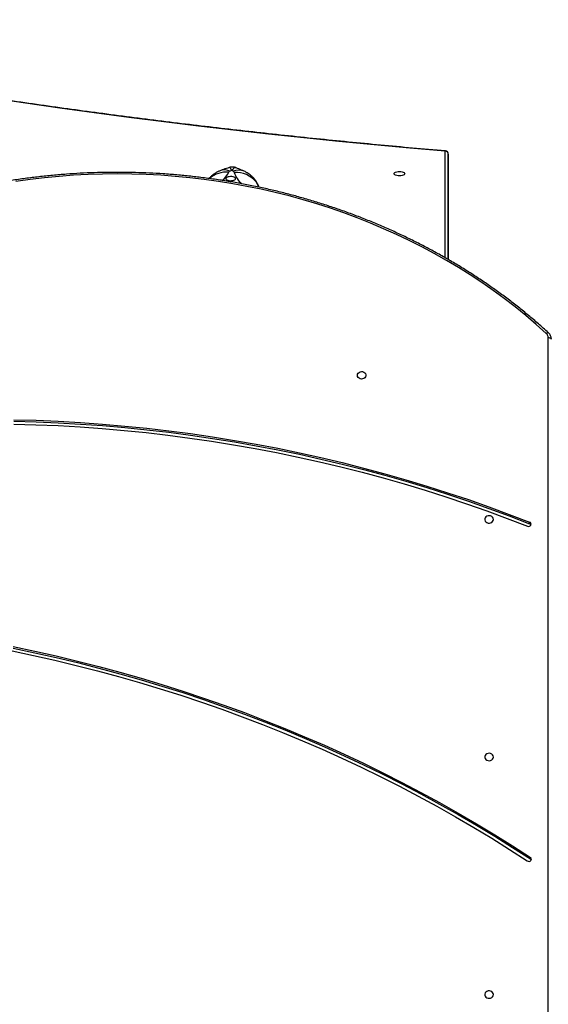
# Model space of a CAD drawing. Units: centimetres. Extents: x -1563 to 1131, y -2520 to -1089.
# Drawn here: x 334 to 386, y -1881 to -1784 of the extents above; entities that cross this region are included whole.
import ezdxf

# ---------------------------------------------------------------- set-up
doc = ezdxf.new("R2010")
doc.units = ezdxf.units.CM
doc.layers.add('VP-DIM', color=7, linetype='Continuous')
doc.layers.add('VP-EQ', color=7, linetype='Continuous', true_color=0x8a3492)
doc.dimstyles.new('ISO-25', dxfattribs={"dimtxt": 2.5, "dimasz": 2.5, "dimexe": 1.25, "dimexo": 0.625, "dimtad": 1, "dimtxsty": 'Standard', "dimcen": 2.5, "dimadec": 0, "dimazin": 0, "dimtfac": 1, "dimtmove": 0, "dimatfit": 3, "dimfxl": 1, "dimarcsym": 0})

# ---------------------------------------------------------------- blocks, each defined once
blk = doc.blocks.new('*D85')
at = {"layer": 'Defpoints', "color": 0}
for p in [(576.86, -1202.547), (-576.791, -1823.059), (576.86, -1908.198)]:
    blk.add_point(p, dxfattribs=at)
at = {"layer": 'VP-DIM', "color": 0, "lineweight": -2}
for p, q in [((-576.791, -1272.547), (-576.791, -1182.547)), ((576.86, -1272.547), (576.86, -1182.547)), ((-556.791, -1202.547), (-39.965, -1202.547)), ((556.86, -1202.547), (40.035, -1202.547))]:
    blk.add_line(p, q, dxfattribs=at)
at = {"layer": 'VP-DIM', "color": 0}
for points in [[(-556.791, -1199.213), (-556.791, -1205.88), (-576.791, -1202.547)], [(556.86, -1205.88), (556.86, -1199.213), (576.86, -1202.547)]]:
    blk.add_solid(points, dxfattribs=at)
at = {"layer": 'VP-DIM', "color": 0, "insert": (0.035, -1202.547), "char_height": 20, "attachment_point": 5}
blk.add_mtext('1155', dxfattribs=at)
blk = doc.blocks.new('*D86')
at = {"layer": 'Defpoints', "color": 0}
for p in [(776.86, -1108.612), (-777.791, -1864.244), (776.86, -1931.098)]:
    blk.add_point(p, dxfattribs=at)
at = {"layer": 'VP-DIM', "color": 0, "lineweight": -2}
for p, q in [((-777.791, -1178.612), (-777.791, -1088.612)), ((776.86, -1178.612), (776.86, -1088.612)), ((-757.791, -1108.612), (-43.798, -1108.612)), ((756.86, -1108.612), (42.868, -1108.612))]:
    blk.add_line(p, q, dxfattribs=at)
at = {"layer": 'VP-DIM', "color": 0}
for points in [[(-757.791, -1105.278), (-757.791, -1111.945), (-777.791, -1108.612)], [(756.86, -1111.945), (756.86, -1105.278), (776.86, -1108.612)]]:
    blk.add_solid(points, dxfattribs=at)
at = {"layer": 'VP-DIM', "color": 0, "insert": (-0.465, -1108.612), "char_height": 20, "attachment_point": 5}
blk.add_mtext('1555', dxfattribs=at)
blk = doc.blocks.new('*D89')
at = {"layer": 'Defpoints', "color": 0}
for p in [(-151.428, -1508.625), (366.328, -2317.912), (1005.967, -2317.912)]:
    blk.add_point(p, dxfattribs=at)
at = {"layer": 'VP-DIM', "color": 0, "lineweight": -2}
for p, q in [((935.967, -1508.625), (1025.967, -1508.625)), ((1005.967, -1528.625), (1005.967, -1878.721)), ((1005.967, -2297.912), (1005.967, -1945.388)), ((935.967, -2317.912), (1025.967, -2317.912))]:
    blk.add_line(p, q, dxfattribs=at)
at = {"layer": 'VP-DIM', "color": 0}
for points in [[(1009.3, -1528.625), (1002.633, -1528.625), (1005.967, -1508.625)], [(1002.633, -2297.912), (1009.3, -2297.912), (1005.967, -2317.912)]]:
    blk.add_solid(points, dxfattribs=at)
at = {"layer": 'VP-DIM', "color": 0, "insert": (1005.967, -1912.055), "char_height": 20, "attachment_point": 5, "rotation": 90}
blk.add_mtext('815', dxfattribs=at)
blk = doc.blocks.new('*D91')
at = {"layer": 'Defpoints', "color": 0}
for p in [(-70.278, -1304.612), (344.063, -2519.904), (1110.86, -2519.904)]:
    blk.add_point(p, dxfattribs=at)
at = {"layer": 'VP-DIM', "color": 0, "lineweight": -2}
for p, q in [((1040.86, -1304.612), (1130.86, -1304.612)), ((1110.86, -1324.612), (1110.86, -1869.076)), ((1110.86, -2499.904), (1110.86, -1949.076)), ((1040.86, -2519.904), (1130.86, -2519.904))]:
    blk.add_line(p, q, dxfattribs=at)
at = {"layer": 'VP-DIM', "color": 0}
for points in [[(1114.194, -1324.612), (1107.527, -1324.612), (1110.86, -1304.612)], [(1107.527, -2499.904), (1114.194, -2499.904), (1110.86, -2519.904)]]:
    blk.add_solid(points, dxfattribs=at)
at = {"layer": 'VP-DIM', "color": 0, "insert": (1110.86, -1909.076), "char_height": 20, "attachment_point": 5, "rotation": 90}
blk.add_mtext('1215', dxfattribs=at)
blk = doc.blocks.new('1731____')
at = {"color": 8, "linetype": 'Continuous', "lineweight": 25}
for p, q in [((2208.259, 3248.186), (2208.259, 3178.608)), ((2218.059, 3160.575), (2218.059, 3170.944)), ((2218.359, 3170.773), (2218.359, 3160.303))]:
    blk.add_line(p, q, dxfattribs=at)
at = {"color": 7, "linetype": 'Continuous', "lineweight": 25}
for p, q in [((2210.006, 3229.825), (2210.006, 3229.675)), ((2210.083, 3196.89), (2210.083, 3196.74)), ((2218.059, 3170.944), (2218.059, 3161.119)), ((2218.059, 3161.875), (2218.059, 3170.944)), ((2218.059, 3161.119), (2218.059, 3160.575))]:
    blk.add_line(p, q, dxfattribs=at)
at = {"color": 7, "linetype": 'Continuous', "lineweight": 25, "flags": 128}
for points in [[(2213.634, 3243.148), (2213.653, 3243.039), (2213.708, 3242.94), (2213.794, 3242.86), (2213.904, 3242.805), (2214.027, 3242.78), (2214.154, 3242.789), (2214.272, 3242.829), (2214.371, 3242.897), (2214.442, 3242.988), (2214.48, 3243.093), (2214.479, 3243.202), (2214.442, 3243.307), (2214.371, 3243.398), (2214.272, 3243.466), (2214.154, 3243.506), (2214.027, 3243.515), (2213.904, 3243.49), (2213.794, 3243.435), (2213.708, 3243.355), (2213.653, 3243.256), (2213.634, 3243.148)], [(2260.75, 3209.119), (2258.637, 3209.562), (2256.534, 3210.035), (2254.439, 3210.537), (2252.354, 3211.069), (2250.279, 3211.63), (2248.215, 3212.22), (2246.163, 3212.839), (2244.122, 3213.487), (2242.093, 3214.163), (2240.078, 3214.867), (2238.076, 3215.6), (2236.088, 3216.361), (2234.114, 3217.149), (2232.156, 3217.965), (2230.212, 3218.809), (2228.285, 3219.679), (2226.375, 3220.577), (2224.482, 3221.501), (2222.606, 3222.452), (2220.748, 3223.429), (2218.909, 3224.431), (2217.088, 3225.46), (2215.287, 3226.514), (2213.506, 3227.593), (2211.746, 3228.697), (2210.006, 3229.825)], [(2260.75, 3208.969), (2258.637, 3209.412), (2256.533, 3209.885), (2254.439, 3210.387), (2252.354, 3210.919), (2250.279, 3211.48), (2248.215, 3212.07), (2246.163, 3212.689), (2244.122, 3213.337), (2242.093, 3214.013), (2240.078, 3214.717), (2238.076, 3215.45), (2236.088, 3216.211), (2234.114, 3216.999), (2232.156, 3217.815), (2230.213, 3218.659), (2228.286, 3219.529), (2226.375, 3220.427), (2224.482, 3221.351), (2222.606, 3222.302), (2220.748, 3223.279), (2218.909, 3224.281), (2217.088, 3225.31), (2215.287, 3226.364), (2213.507, 3227.443), (2211.746, 3228.547), (2210.006, 3229.675)], [(2260.863, 3209.39), (2258.759, 3209.832), (2256.663, 3210.303), (2254.576, 3210.804), (2252.499, 3211.334), (2250.432, 3211.892), (2248.376, 3212.48), (2246.331, 3213.097), (2244.298, 3213.742), (2242.277, 3214.416), (2240.269, 3215.117), (2238.274, 3215.847), (2236.293, 3216.605), (2234.327, 3217.391), (2232.376, 3218.204), (2230.44, 3219.044), (2228.52, 3219.912), (2226.617, 3220.806), (2224.731, 3221.727), (2222.862, 3222.674), (2221.011, 3223.647), (2219.178, 3224.646), (2217.365, 3225.671), (2215.571, 3226.721), (2213.796, 3227.796), (2212.043, 3228.895), (2210.309, 3230.02)], [(2213.634, 3219.808), (2213.653, 3219.699), (2213.708, 3219.6), (2213.794, 3219.52), (2213.904, 3219.465), (2214.027, 3219.441), (2214.154, 3219.449), (2214.272, 3219.489), (2214.371, 3219.557), (2214.442, 3219.648), (2214.48, 3219.753), (2214.48, 3219.863), (2214.442, 3219.967), (2214.371, 3220.058), (2214.272, 3220.127), (2214.154, 3220.167), (2214.027, 3220.175), (2213.904, 3220.15), (2213.794, 3220.096), (2213.708, 3220.015), (2213.653, 3219.916), (2213.634, 3219.808)], [(2260.681, 3186.821), (2258.504, 3186.882), (2256.329, 3186.975), (2254.155, 3187.099), (2251.985, 3187.255), (2249.818, 3187.442), (2247.655, 3187.662), (2245.496, 3187.912), (2243.343, 3188.194), (2241.195, 3188.508), (2239.054, 3188.852), (2236.919, 3189.228), (2234.793, 3189.635), (2232.674, 3190.073), (2230.565, 3190.541), (2228.464, 3191.041), (2226.374, 3191.571), (2224.295, 3192.131), (2222.226, 3192.721), (2220.169, 3193.342), (2218.125, 3193.993), (2216.094, 3194.673), (2214.076, 3195.382), (2212.072, 3196.121), (2210.083, 3196.89)], [(2260.681, 3186.671), (2258.504, 3186.732), (2256.329, 3186.825), (2254.155, 3186.949), (2251.985, 3187.105), (2249.818, 3187.292), (2247.655, 3187.512), (2245.496, 3187.762), (2243.343, 3188.044), (2241.195, 3188.358), (2239.054, 3188.702), (2236.919, 3189.078), (2234.793, 3189.485), (2232.674, 3189.923), (2230.565, 3190.391), (2228.464, 3190.891), (2226.374, 3191.421), (2224.295, 3191.981), (2222.226, 3192.571), (2220.169, 3193.192), (2218.125, 3193.843), (2216.094, 3194.523), (2214.076, 3195.232), (2212.072, 3195.971), (2210.083, 3196.74)], [(2260.693, 3187.104), (2258.524, 3187.165), (2256.357, 3187.257), (2254.193, 3187.381), (2252.03, 3187.536), (2249.872, 3187.723), (2247.717, 3187.941), (2245.567, 3188.191), (2243.421, 3188.472), (2241.282, 3188.784), (2239.149, 3189.127), (2237.023, 3189.502), (2234.905, 3189.907), (2232.794, 3190.343), (2230.693, 3190.81), (2228.601, 3191.307), (2226.519, 3191.835), (2224.447, 3192.393), (2222.387, 3192.982), (2220.338, 3193.6), (2218.301, 3194.248), (2216.278, 3194.925), (2214.268, 3195.632), (2212.272, 3196.368), (2210.29, 3197.133)], [(2213.634, 3196.468), (2213.653, 3196.36), (2213.708, 3196.261), (2213.794, 3196.18), (2213.904, 3196.125), (2214.027, 3196.101), (2214.154, 3196.109), (2214.272, 3196.149), (2214.371, 3196.218), (2214.442, 3196.308), (2214.48, 3196.413), (2214.48, 3196.523), (2214.442, 3196.628), (2214.371, 3196.718), (2214.272, 3196.787), (2214.154, 3196.827), (2214.027, 3196.835), (2213.904, 3196.811), (2213.794, 3196.756), (2213.708, 3196.675), (2213.653, 3196.576), (2213.634, 3196.468)], [(2226.984, 3182.308), (2226.965, 3182.199), (2226.91, 3182.1), (2226.824, 3182.02), (2226.715, 3181.965), (2226.591, 3181.941), (2226.465, 3181.949), (2226.347, 3181.989), (2226.248, 3182.057), (2226.176, 3182.148), (2226.139, 3182.253), (2226.139, 3182.363), (2226.176, 3182.467), (2226.248, 3182.558), (2226.347, 3182.627), (2226.465, 3182.667), (2226.591, 3182.675), (2226.714, 3182.65), (2226.824, 3182.596), (2226.91, 3182.515), (2226.965, 3182.416), (2226.984, 3182.308)], [(2208.259, 3178.608), (2208.201, 3178.611), (2208.144, 3178.62), (2208.093, 3178.634), (2208.047, 3178.652), (2208.01, 3178.675), (2207.982, 3178.701), (2207.965, 3178.729), (2207.959, 3178.758)], [(2208.451, 3178.191), (2209.447, 3177.305), (2210.467, 3176.44), (2211.511, 3175.597), (2212.579, 3174.777), (2213.67, 3173.979), (2214.784, 3173.205), (2215.919, 3172.455), (2217.075, 3171.73), (2218.251, 3171.029), (2219.447, 3170.354), (2220.661, 3169.704), (2221.894, 3169.08), (2223.144, 3168.483), (2224.41, 3167.912), (2225.693, 3167.369), (2226.99, 3166.853), (2228.302, 3166.365), (2229.627, 3165.905), (2230.965, 3165.473), (2232.314, 3165.07), (2233.675, 3164.696), (2235.046, 3164.351), (2236.426, 3164.035), (2237.815, 3163.749), (2239.212, 3163.493), (2240.615, 3163.266), (2242.024, 3163.069), (2243.439, 3162.902), (2244.858, 3162.766), (2246.28, 3162.659), (2247.705, 3162.583), (2249.132, 3162.538), (2250.559, 3162.523), (2251.987, 3162.538), (2253.413, 3162.583), (2254.838, 3162.659), (2256.261, 3162.766), (2257.68, 3162.902), (2259.094, 3163.069), (2260.504, 3163.266)], [(2239.458, 3163.192), (2239.328, 3163.19), (2239.205, 3163.174), (2239.097, 3163.144), (2239.012, 3163.103), (2238.956, 3163.053), (2238.935, 3162.999), (2238.948, 3162.945), (2238.995, 3162.894), (2239.074, 3162.851), (2239.177, 3162.818), (2239.297, 3162.798), (2239.426, 3162.792), (2239.553, 3162.801), (2239.67, 3162.825), (2239.767, 3162.861), (2239.838, 3162.906), (2239.877, 3162.959), (2239.882, 3163.013), (2239.851, 3163.066), (2239.788, 3163.114), (2239.696, 3163.153), (2239.583, 3163.179), (2239.458, 3163.192)], [(2222.334, 3162.502), (2222.352, 3162.56), (2222.405, 3162.613), (2222.488, 3162.659), (2222.597, 3162.695), (2222.723, 3162.717), (2222.859, 3162.724), (2222.995, 3162.717), (2223.122, 3162.695), (2223.23, 3162.659), (2223.314, 3162.613), (2223.366, 3162.56), (2223.384, 3162.502), (2223.366, 3162.445), (2223.314, 3162.392), (2223.23, 3162.346), (2223.122, 3162.31), (2222.995, 3162.288), (2222.859, 3162.281), (2222.723, 3162.288), (2222.597, 3162.31), (2222.488, 3162.346), (2222.405, 3162.392), (2222.352, 3162.445), (2222.334, 3162.502)], [(2218.359, 3160.303), (2221.844, 3159.996), (2225.321, 3159.674), (2228.789, 3159.336), (2232.248, 3158.982), (2235.698, 3158.612), (2239.139, 3158.226), (2242.569, 3157.825), (2245.989, 3157.408), (2249.398, 3156.976), (2252.796, 3156.527), (2256.182, 3156.064), (2259.556, 3155.585), (2262.918, 3155.09), (2266.266, 3154.581), (2269.602, 3154.056), (2272.924, 3153.516), (2276.232, 3152.96), (2279.525, 3152.39), (2282.804, 3151.804)]]:
    blk.add_lwpolyline(points, dxfattribs=at)
at = {"color": 8, "linetype": 'Continuous', "lineweight": 25, "flags": 128}
for points in [[(2208.249, 3178.119), (2208.25, 3178.118), (2208.271, 3178.109), (2208.298, 3178.109), (2208.331, 3178.117), (2208.368, 3178.134), (2208.409, 3178.159), (2208.451, 3178.191)], [(2236.633, 3163.825), (2236.641, 3163.806), (2236.769, 3163.552), (2236.931, 3163.314), (2237.124, 3163.097), (2237.345, 3162.904), (2237.591, 3162.737), (2237.859, 3162.6), (2238.144, 3162.493), (2238.443, 3162.42), (2238.75, 3162.379), (2239.063, 3162.374)], [(2218.359, 3160.303), (2218.348, 3160.284), (2218.336, 3160.276), (2218.334, 3160.276)]]:
    blk.add_lwpolyline(points, dxfattribs=at)
at = {"color": 7, "linetype": 'Continuous', "lineweight": 25}
for centre, radius, start, end in [((2210.108, 3229.847), 0.199, 138.22374, 239.40412), ((2210.126, 3230.012), 0.221, 203.71722, 237.28144), ((2210.159, 3229.789), 0.275, 56.81624, 136.4466), ((2210.145, 3196.936), 0.206, 154.04494, 252.51029), ((2210.163, 3197.106), 0.231, 204.24021, 249.74536), ((2210.187, 3196.888), 0.266, 67.091, 148.66479), ((2208.825, 3178.616), 0.566, 180.79489, 228.66776), ((2239.218, 3162.431), 0.166, 200.39023, 251.82401), ((2243.846, 3172.414), 11.168, 245.22685, 246.06083), ((2234.209, 3176.294), 14.984, 289.92269, 290.58893), ((2239.42, 3162.477), 0.218, 285.39234, 328.03472), ((2218.359, 3160.575), 0.3, 180, 265.10899), ((2218.346, 3160.59), 0.287, 182.95505, 272.67769)]:
    blk.add_arc(centre, radius, start, end, dxfattribs=at)
at = {"color": 8, "linetype": 'Continuous', "lineweight": 25}
for centre, radius, start, end in [((2236.976, 3161.816), 2.16, 14.95752, 51.15088), ((2241.782, 3161.305), 2.419, 129.49897, 154.10727), ((2239.842, 3164.83), 2.48, 264.50855, 311.85962), ((2238.617, 3163.551), 1.391, 247.17407, 293.28747), ((2240.026, 3163.297), 1.166, 241.99455, 288.37807)]:
    blk.add_arc(centre, radius, start, end, dxfattribs=at)
at = {"color": 7, "linetype": 'Continuous', "lineweight": 25}
for points, knots in [([(2207.959, 3178.758), (2207.961, 3178.723), (2207.964, 3178.634), (2207.997, 3178.494), (2208.063, 3178.345), (2208.149, 3178.219), (2208.219, 3178.15), (2208.249, 3178.119)], [0, 0, 0, 0, 0.148067, 0.373363, 0.598535, 0.824486, 1, 1, 1, 1]), ([(2208.249, 3178.119), (2208.414, 3177.97), (2208.892, 3177.537), (2209.7, 3176.835), (2210.681, 3176.021), (2211.683, 3175.226), (2212.706, 3174.452), (2213.75, 3173.699), (2214.813, 3172.968), (2215.896, 3172.258), (2216.998, 3171.569), (2218.118, 3170.904), (2219.255, 3170.261), (2220.41, 3169.641), (2221.581, 3169.045), (2222.767, 3168.472), (2223.969, 3167.924), (2225.185, 3167.4), (2226.414, 3166.9), (2227.657, 3166.426), (2228.912, 3165.977), (2230.179, 3165.553), (2231.457, 3165.154), (2232.745, 3164.782), (2234.043, 3164.436), (2235.35, 3164.116), (2236.665, 3163.822), (2237.988, 3163.556), (2239.317, 3163.315), (2240.653, 3163.102), (2241.993, 3162.916), (2243.339, 3162.757), (2244.688, 3162.625), (2246.041, 3162.52), (2247.396, 3162.442), (2248.753, 3162.392), (2250.11, 3162.37), (2251.468, 3162.374), (2252.826, 3162.406), (2254.182, 3162.466), (2255.536, 3162.552), (2256.888, 3162.666), (2258.236, 3162.808), (2259.58, 3162.976), (2260.919, 3163.171), (2262.253, 3163.394), (2263.58, 3163.643), (2264.9, 3163.919), (2266.213, 3164.222), (2267.517, 3164.55), (2268.811, 3164.906), (2270.096, 3165.287), (2271.371, 3165.694), (2272.634, 3166.126), (2273.885, 3166.584), (2275.123, 3167.067), (2276.348, 3167.575), (2277.559, 3168.107), (2278.756, 3168.664), (2279.937, 3169.245), (2281.103, 3169.849), (2282.251, 3170.477), (2283.383, 3171.127), (2284.497, 3171.801), (2285.592, 3172.496), (2286.669, 3173.214), (2287.726, 3173.953), (2288.763, 3174.713), (2289.779, 3175.494), (2290.774, 3176.295), (2291.73, 3177.102), (2292.424, 3177.714), (2292.794, 3178.051), (2292.869, 3178.119)], [0, 0, 0, 0, 0.007565, 0.021906, 0.036247, 0.050589, 0.06493, 0.079272, 0.093615, 0.107958, 0.1223, 0.136644, 0.150987, 0.16533, 0.179674, 0.194018, 0.208362, 0.222706, 0.23705, 0.251394, 0.265739, 0.280083, 0.294428, 0.308773, 0.323118, 0.337463, 0.351807, 0.366152, 0.380498, 0.394842, 0.409188, 0.423533, 0.437878, 0.452223, 0.466569, 0.480914, 0.495259, 0.509604, 0.52395, 0.538295, 0.55264, 0.566986, 0.581331, 0.595676, 0.610021, 0.624367, 0.638712, 0.653057, 0.667402, 0.681748, 0.696093, 0.710438, 0.724783, 0.739128, 0.753473, 0.767818, 0.782162, 0.796507, 0.810851, 0.825196, 0.83954, 0.853884, 0.868228, 0.882572, 0.896916, 0.911259, 0.925602, 0.939946, 0.954288, 0.968631, 0.982973, 0.99656, 1, 1, 1, 1]), ([(2236.624, 3163.836), (2236.644, 3163.781), (2236.694, 3163.64), (2236.804, 3163.426), (2236.947, 3163.199), (2237.11, 3162.989), (2237.291, 3162.799), (2237.487, 3162.627), (2237.698, 3162.475), (2237.896, 3162.357), (2238.026, 3162.294), (2238.078, 3162.269)], [0, 0, 0, 0, 0.080567, 0.204278, 0.326292, 0.446839, 0.566144, 0.684579, 0.802637, 0.920974, 1, 1, 1, 1]), ([(2240.393, 3162.19), (2240.482, 3162.226), (2240.657, 3162.298), (2240.904, 3162.435), (2241.134, 3162.59), (2241.343, 3162.769), (2241.481, 3162.901), (2241.542, 3162.978), (2241.546, 3162.983)], [0, 0, 0, 0, 0.204485, 0.402319, 0.597964, 0.792439, 0.986326, 1, 1, 1, 1]), ([(2238.078, 3162.269), (2238.167, 3162.229), (2238.427, 3162.111), (2238.699, 3161.997), (2238.885, 3161.926), (2238.889, 3161.924)], [0, 0, 0, 0, 0.337134, 0.985558, 1, 1, 1, 1]), ([(2238.89, 3161.927), (2238.913, 3161.917), (2238.988, 3161.885), (2239.13, 3161.858), (2239.305, 3161.85), (2239.454, 3161.868), (2239.537, 3161.896), (2239.565, 3161.906)], [0, 0, 0, 0, 0.109836, 0.353447, 0.619533, 0.870052, 1, 1, 1, 1]), ([(2239.566, 3161.903), (2239.749, 3161.963), (2240.029, 3162.055), (2240.299, 3162.155), (2240.393, 3162.19)], [0, 0, 0, 0, 0.652635, 1, 1, 1, 1]), ([(2218.334, 3160.276), (2218.888, 3160.228), (2220.495, 3160.089), (2223.15, 3159.85), (2226.297, 3159.553), (2229.436, 3159.243), (2232.568, 3158.921), (2235.693, 3158.585), (2238.809, 3158.236), (2241.918, 3157.875), (2245.018, 3157.5), (2248.109, 3157.113), (2251.19, 3156.713), (2254.263, 3156.3), (2257.325, 3155.875), (2260.378, 3155.437), (2263.42, 3154.986), (2266.452, 3154.523), (2269.473, 3154.047), (2272.483, 3153.559), (2275.481, 3153.058), (2278.467, 3152.545), (2280.889, 3152.117), (2282.314, 3151.86), (2282.75, 3151.781)], [0, 0, 0, 0, 0.0251, 0.072792, 0.120484, 0.168175, 0.215866, 0.263558, 0.31125, 0.358941, 0.406632, 0.454323, 0.502014, 0.549705, 0.597396, 0.645086, 0.692776, 0.740467, 0.788158, 0.835848, 0.883537, 0.931228, 0.978917, 1, 1, 1, 1])]:
    blk.add_open_spline(points, degree=3, knots=knots, dxfattribs=at)
at = {"color": 8, "linetype": 'Continuous', "lineweight": 25}
for points, knots in [([(2238.893, 3161.933), (2238.914, 3161.923), (2238.953, 3161.905), (2239.049, 3161.93), (2239.148, 3161.999), (2239.242, 3162.107), (2239.281, 3162.16), (2239.299, 3162.185), (2239.308, 3162.197), (2239.311, 3162.202), (2239.313, 3162.205), (2239.314, 3162.206), (2239.314, 3162.207)], [0, 0, 0, 0, 0.179063, 0.32161, 0.711411, 0.87064, 0.941491, 0.973486, 0.987981, 0.994551, 0.998044, 1, 1, 1, 1]), ([(2239.314, 3162.207), (2239.315, 3162.206), (2239.315, 3162.205), (2239.316, 3162.202), (2239.319, 3162.197), (2239.324, 3162.185), (2239.336, 3162.159), (2239.361, 3162.104), (2239.42, 3161.993), (2239.482, 3161.921), (2239.536, 3161.894), (2239.555, 3161.906), (2239.563, 3161.911)], [0, 0, 0, 0, 0.002079, 0.005811, 0.012826, 0.028302, 0.062464, 0.13812, 0.308133, 0.724347, 0.876548, 1, 1, 1, 1])]:
    blk.add_open_spline(points, degree=3, knots=knots, dxfattribs=at)
blk = doc.blocks.new('1731 2D')
at = {"rotation": 180}
blk.add_blockref('1731____', (2594.137, 1363.459), dxfattribs=at)

msp = doc.modelspace()

# ---------------------------------------------------------------- block references
at = {"layer": 'VP-EQ', "color": 0}
msp.add_blockref('1731 2D', (0, 0), dxfattribs=at)

# ---------------------------------------------------------------- dimensions: what is measured, and where the dimension line sits
at = {"layer": 'VP-DIM', "color": 0}
dim = msp.add_linear_dim(base=(776.86, -1108.612), p1=(-777.791, -1864.244), p2=(776.86, -1931.098), dimstyle='ISO-25', override={"dimtxt": 20, "dimasz": 20, "dimexe": 20, "dimexo": 50, "dimgap": 10, "dimtad": 0, "dimdec": 0, "dimzin": 1, "dimadec": 2, "dimfxl": 70, "dimfxlon": 1, "dimtzin": 1}, dxfattribs=at)
dim.commit()
dim.dimension.update_dxf_attribs({"geometry": '*D86', "text_midpoint": (-0.465, -1108.612)})
dim = msp.add_linear_dim(base=(576.86, -1202.547), p1=(-576.791, -1823.059), p2=(576.86, -1908.198), text='1155', dimstyle='ISO-25', override={"dimtxt": 20, "dimasz": 20, "dimexe": 20, "dimexo": 50, "dimgap": 10, "dimtad": 0, "dimdec": 0, "dimzin": 1, "dimadec": 2, "dimfxl": 70, "dimfxlon": 1, "dimtzin": 1}, dxfattribs=at)
dim.commit()
dim.dimension.update_dxf_attribs({"geometry": '*D85', "text_midpoint": (0.035, -1202.547)})
dim = msp.add_linear_dim(base=(1110.86, -2519.904), p1=(-70.278, -1304.612), p2=(344.063, -2519.904), angle=90, dimstyle='ISO-25', override={"dimtxt": 20, "dimasz": 20, "dimexe": 20, "dimexo": 50, "dimgap": 10, "dimtad": 0, "dimdec": 0, "dimzin": 1, "dimadec": 2, "dimfxl": 70, "dimfxlon": 1, "dimtzin": 1}, dxfattribs=at)
dim.commit()
dim.dimension.update_dxf_attribs({"geometry": '*D91', "text_midpoint": (1110.86, -1909.076), "dimtype": 160})
dim = msp.add_linear_dim(base=(1005.967, -2317.912), p1=(-151.428, -1508.625), p2=(366.328, -2317.912), angle=90, text='815', dimstyle='ISO-25', override={"dimtxt": 20, "dimasz": 20, "dimexe": 20, "dimexo": 50, "dimgap": 10, "dimtad": 0, "dimdec": 0, "dimzin": 1, "dimadec": 2, "dimfxl": 70, "dimfxlon": 1, "dimtzin": 1}, dxfattribs=at)
dim.commit()
dim.dimension.update_dxf_attribs({"geometry": '*D89', "text_midpoint": (1005.967, -1912.055), "dimtype": 160})

doc.saveas('drawing.dxf')
